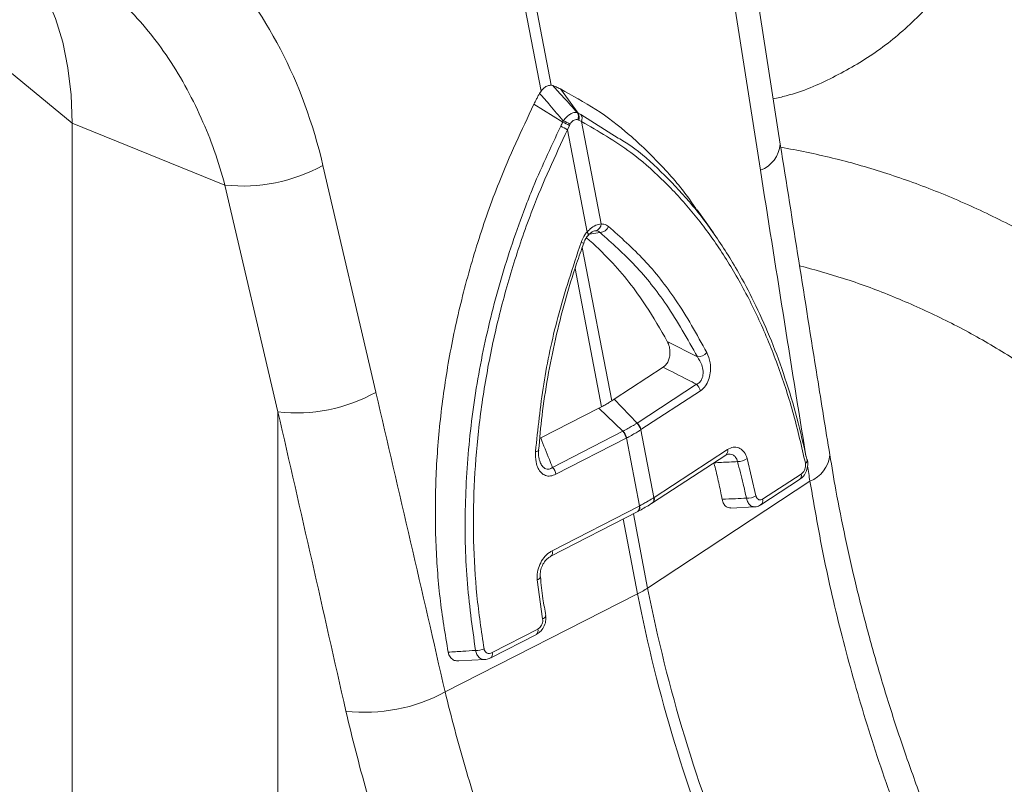
# Model space of a CAD drawing. Units: millimetres. Extents: x 0 to 8400, y 0 to 5940.
# Drawn here: x 6151 to 6211, y 4573 to 4619 of the extents above; entities that cross this region are included whole.
import ezdxf

# ---------------------------------------------------------------- set-up
doc = ezdxf.new("R2010")
doc.units = ezdxf.units.MM
doc.layers.get('0').update_dxf_attribs({"lineweight": 0})

msp = doc.modelspace()

# ---------------------------------------------------------------- linework, layer by layer
at = {"color": 7, "linetype": 'Continuous'}
for p, q in [((6177.96, 4638.8), (6182.502, 4615.146)), ((6183.118, 4615.501), (6178.577, 4639.155)), ((6197.105, 4611.905), (6194.84, 4626.308)), ((6193.626, 4624.721), (6195.891, 4610.317)), ((6147.337, 4618.574), (6153.873, 4613.186)), ((6182.412, 4615.007), (6182.502, 4615.146)), ((6183.118, 4615.501), (6183.223, 4615.476)), ((6184.77, 4613.798), (6183.68, 4615.273)), ((6183.822, 4613.25), (6182.058, 4614.337)), ((6184.796, 4613.363), (6184.741, 4613.388)), ((6184.971, 4613.286), (6184.796, 4613.363)), ((6163.207, 4609.413), (6153.873, 4613.186)), ((6153.873, 4557.046), (6153.873, 4613.186)), ((6184.239, 4613.042), (6184.108, 4612.788)), ((6184.108, 4612.788), (6185.306, 4606.548)), ((6184.28, 4613.122), (6184.239, 4613.042)), ((6186.169, 4607.046), (6184.971, 4613.286)), ((6172.419, 4596.767), (6169.184, 4610.61)), ((6163.207, 4609.413), (6166.442, 4595.569)), ((6193.018, 4606.492), (6192.027, 4607.895)), ((6185.801, 4606.623), (6185.831, 4606.626)), ((6190.208, 4599.875), (6192.048, 4598.925)), ((6189.957, 4598.298), (6186.957, 4596.342)), ((6188.363, 4594.895), (6191.99, 4597.259)), ((6192.223, 4596.854), (6188.596, 4594.49)), ((6186.198, 4595.891), (6186.029, 4595.807)), ((6186.957, 4596.342), (6186.814, 4596.247)), ((6188.363, 4594.895), (6186.957, 4596.342)), ((6166.442, 4595.569), (6166.442, 4551.124)), ((6186.029, 4595.807), (6182.479, 4593.981)), ((6187.493, 4594.392), (6186.029, 4595.807)), ((6183.201, 4592.185), (6187.493, 4594.392)), ((6188.596, 4594.49), (6188.581, 4594.48)), ((6189.376, 4590.341), (6188.581, 4594.48)), ((6187.701, 4593.973), (6183.409, 4591.765)), ((6187.719, 4593.982), (6187.701, 4593.973)), ((6187.719, 4593.982), (6188.513, 4589.843)), ((6189.304, 4590.021), (6193.783, 4592.941)), ((6189.403, 4590.359), (6193.883, 4593.279)), ((6195.074, 4592.723), (6195.618, 4590.462)), ((6196.023, 4590.248), (6198.377, 4591.782)), ((6198.914, 4591.343), (6189.007, 4584.827)), ((6195.924, 4589.911), (6198.277, 4591.444)), ((6189.276, 4590.004), (6189.304, 4590.021)), ((6189.376, 4590.341), (6189.403, 4590.359)), ((6183.098, 4586.772), (6188.399, 4589.499)), ((6183.18, 4587.1), (6188.481, 4589.827)), ((6188.399, 4589.499), (6188.431, 4589.516)), ((6188.481, 4589.827), (6188.513, 4589.843)), ((6194.091, 4589.706), (6195.535, 4589.78)), ((6183.098, 4586.772), (6183.093, 4586.77)), ((6182.598, 4582.945), (6182.267, 4585.329)), ((6176.644, 4578.487), (6188.39, 4584.471)), ((6179.511, 4580.892), (6182.296, 4582.324)), ((6179.429, 4580.564), (6182.214, 4581.996)), ((6177.474, 4580.382), (6179.067, 4580.468))]:
    msp.add_line(p, q, dxfattribs=at)
at = {"color": 8, "linetype": 'Continuous'}
for p, q in [((6184.936, 4613.713), (6187.215, 4612.281)), ((6186.099, 4606.517), (6185.442, 4606.411)), ((6186.814, 4596.247), (6185.018, 4605.602)), ((6184.579, 4604.326), (6186.198, 4595.891)), ((6189.007, 4584.827), (6188.136, 4589.363)), ((6187.513, 4589.043), (6188.39, 4584.471))]:
    msp.add_line(p, q, dxfattribs=at)
at = {"color": 7, "linetype": 'Continuous', "flags": 128}
msp.add_lwpolyline([(6153.873, 4613.186), (6153.81, 4614.919), (6153.62, 4616.568), (6153.305, 4618.12), (6152.867, 4619.565), (6152.31, 4620.893), (6151.636, 4622.096), (6150.851, 4623.164), (6149.959, 4624.091), (6149.111, 4624.772)], dxfattribs=at)
at = {"color": 8, "linetype": 'Continuous', "flags": 128}
for points in [[(6185.372, 4606.336), (6185.38, 4606.347), (6185.386, 4606.373), (6185.381, 4606.408), (6185.366, 4606.449), (6185.341, 4606.496), (6185.306, 4606.548)], [(6182.35, 4593.234), (6182.35, 4593.231), (6182.339, 4593.211), (6182.314, 4593.193), (6182.276, 4593.178), (6182.225, 4593.165), (6182.163, 4593.155)], [(6182.267, 4585.329), (6182.326, 4585.356), (6182.376, 4585.385), (6182.414, 4585.416), (6182.439, 4585.447), (6182.452, 4585.479), (6182.453, 4585.5)], [(6182.598, 4582.945), (6182.656, 4582.977), (6182.705, 4583.011), (6182.742, 4583.046), (6182.767, 4583.081), (6182.78, 4583.116), (6182.779, 4583.15)]]:
    msp.add_lwpolyline(points, dxfattribs=at)
at = {"color": 7, "linetype": 'Continuous'}
for centre, radius, start, end in [((6182.311, 4609.694), 3.954, 60.12918, 66.92116), ((6184.281, 4613.582), 0.499, 337.15593, 29.19581), ((6184.339, 4613.554), 0.496, 337.39981, 29.46182), ((6184.512, 4613.464), 0.492, 338.84173, 30.45065), ((6181.681, 4608.629), 4.815, 59.72572, 65.18881), ((6182.145, 4609.373), 4.224, 60.28314, 66.61149), ((6164.296, 4619.491), 10.137, 263.83086, 298.82929), ((6185.733, 4607.053), 0.436, 283.56854, 359.09764), ((6186.073, 4607.107), 0.59, 272.51641, 338.04682), ((6192.041, 4599.69), 0.765, 270.55871, 319.4781), ((6191.491, 4596.702), 0.748, 11.72628, 48.15022), ((6167.531, 4605.647), 10.137, 263.83086, 298.82929), ((6187.849, 4594.326), 0.749, 11.8459, 48.22663), ((6187.864, 4594.338), 0.748, 11.72628, 48.15022), ((6186.795, 4593.784), 0.926, 11.78359, 41.0748), ((6186.813, 4593.795), 0.924, 11.65003, 41.00282), ((6194.516, 4593.48), 0.941, 268.45932, 306.43388), ((6198.647, 4592.603), 0.109, 12.56365, 51.38884), ((6182.503, 4591.576), 0.926, 11.78359, 41.0748), ((6195.077, 4591.328), 1.022, 267.65154, 301.98979), ((6185.474, 4590.236), 6.46, 296.84005, 303.15457), ((6279.718, 4602.431), 93.077, 191.1254, 202.64125), ((6280.334, 4602.787), 93.077, 191.1254, 202.64125), ((6182.023, 4582.218), 0.293, 310.66454, 21.18155), ((6178.552, 4582.144), 1.126, 267.39333, 294.60152), ((6171.792, 4587.398), 10.146, 263.16411, 298.5707)]:
    msp.add_arc(centre, radius, start, end, dxfattribs=at)
at = {"color": 8, "linetype": 'Continuous'}
for centre, radius, start, end in [((6195.214, 4612.092), 1.9, 290.88444, 354.33168), ((6185.865, 4608.39), 2.64, 249.51503, 253.15957), ((6193.583, 4593.184), 0.315, 309.56799, 17.59072), ((6198.224, 4593.124), 1.91, 291.19363, 354.66265), ((6198.55, 4592.628), 0.203, 295.12553, 359.72227), ((6198.077, 4591.687), 0.315, 309.56799, 17.59072), ((6189.078, 4590.246), 0.313, 308.52814, 17.67064), ((6189.103, 4590.264), 0.315, 309.52069, 17.59538), ((6195.723, 4590.153), 0.315, 309.8927, 17.5587), ((6188.208, 4589.721), 0.293, 310.66454, 21.18155), ((6188.242, 4589.737), 0.292, 310.20365, 21.28817), ((6182.907, 4586.994), 0.293, 310.66454, 21.18155), ((6179.238, 4580.786), 0.293, 310.92566, 21.13686)]:
    msp.add_arc(centre, radius, start, end, dxfattribs=at)
at = {"color": 7, "linetype": 'Continuous'}
for centre, major_axis, ratio, start_param, end_param in [((6144.282, 4597.171), (9.854, 31.499), 0.758199, 5.373395, 5.891313), ((6026.157, 4257.008), (-150.348, 955.638), 0.215523, 5.021383, 5.041757), ((6023.048, 4258.175), (-147.512, 953.289), 0.211732, 5.020826, 5.0412)]:
    msp.add_ellipse(centre, major_axis=major_axis, ratio=ratio, start_param=start_param, end_param=end_param, dxfattribs=at)
at = {"color": 8, "linetype": 'Continuous'}
for start_param, end_param in [(1.390056, 1.408784), (1.409417, 1.41043)]:
    msp.add_ellipse((6404.775, 4475.58), major_axis=(-181.428, 939.012), ratio=0.190828, start_param=start_param, end_param=end_param, dxfattribs=at)
for points, knots in [([(6212.819, 4634.583), (6212.527, 4633.353), (6211.942, 4630.884), (6210.718, 4627.547), (6209.231, 4624.503), (6207.438, 4621.778), (6205.343, 4619.416), (6202.975, 4617.45), (6200.34, 4615.939), (6198.245, 4615.017), (6196.937, 4614.727), (6196.67, 4614.668)], [0, 0, 0, 0, 0.118133, 0.237047, 0.35817, 0.479293, 0.603889, 0.728483, 0.848816, 0.969147, 1, 1, 1, 1]), ([(6197.133, 4611.728), (6198.186, 4611.521), (6200.29, 4611.109), (6203.44, 4610.205), (6206.579, 4609.086), (6209.701, 4607.721), (6212.781, 4606.143), (6214.782, 4604.902), (6215.783, 4604.281)], [0, 0, 0, 0, 0.163572, 0.327175, 0.494698, 0.66222, 0.83111, 1, 1, 1, 1]), ([(6212.142, 4598.313), (6211.246, 4598.876), (6209.453, 4600.002), (6206.678, 4601.446), (6203.846, 4602.699), (6201.045, 4603.735), (6199.176, 4604.242), (6198.284, 4604.484)], [0, 0, 0, 0, 0.2025368, 0.4050731, 0.6092303, 0.8133875, 1, 1, 1, 1]), ([(6194.491, 4592.54), (6194.483, 4592.568), (6194.452, 4592.687), (6194.348, 4592.862), (6194.162, 4592.998), (6194.013, 4592.997), (6193.946, 4592.997)], [0, 0, 0, 0, 0.097667, 0.410644, 0.733937, 1, 1, 1, 1]), ([(6182.438, 4592.534), (6182.448, 4592.505), (6182.486, 4592.386), (6182.601, 4592.225), (6182.773, 4592.096), (6182.912, 4592.077), (6183.054, 4592.096), (6183.134, 4592.144), (6183.201, 4592.185)], [0, 0, 0, 0, 0.07923, 0.318902, 0.53815, 0.721605, 0.765716, 1, 1, 1, 1]), ([(6194.491, 4592.54), (6194.324, 4592.531), (6193.847, 4592.508), (6193.369, 4592.484), (6193.058, 4592.468)], [0, 0, 0, 0, 0.348168, 1, 1, 1, 1]), ([(6198.914, 4591.343), (6199.194, 4589.733), (6199.753, 4586.511), (6200.928, 4581.53), (6202.359, 4576.471), (6204.072, 4571.423), (6205.779, 4567.003), (6207.011, 4564.337), (6207.504, 4563.271)], [0, 0, 0, 0, 0.174674, 0.34935, 0.529164, 0.708982, 0.883617, 1, 1, 1, 1]), ([(6195.535, 4589.791), (6195.482, 4589.791), (6195.363, 4589.793), (6195.202, 4589.931), (6195.09, 4590.119), (6195.049, 4590.26), (6195.035, 4590.307)], [0, 0, 0, 0, 0.246011, 0.553045, 0.850479, 1, 1, 1, 1]), ([(6179.067, 4580.465), (6178.991, 4580.469), (6178.839, 4580.476), (6178.653, 4580.644), (6178.546, 4580.843), (6178.511, 4580.978), (6178.5, 4581.019)], [0, 0, 0, 0, 0.301034, 0.605562, 0.881245, 1, 1, 1, 1])]:
    msp.add_open_spline(points, degree=3, knots=knots, dxfattribs=at)
at = {"color": 7, "linetype": 'Continuous'}
for points, knots in [([(6125.145, 4602.703), (6125.294, 4603.027), (6125.733, 4603.976), (6126.525, 4605.533), (6127.543, 4607.355), (6128.635, 4609.133), (6129.793, 4610.855), (6131.01, 4612.512), (6132.278, 4614.092), (6133.588, 4615.587), (6134.931, 4616.988), (6136.296, 4618.287), (6137.675, 4619.476), (6139.057, 4620.55), (6140.432, 4621.505), (6141.788, 4622.335), (6143.115, 4623.04), (6144.403, 4623.619), (6145.642, 4624.072), (6146.822, 4624.403), (6147.938, 4624.616), (6148.982, 4624.716), (6149.957, 4624.712), (6150.855, 4624.595), (6151.428, 4624.48), (6151.683, 4624.378), (6151.686, 4624.377)], [0, 0, 0, 0, 0.023171, 0.067863, 0.112585, 0.157316, 0.202028, 0.246698, 0.291301, 0.335815, 0.380219, 0.424492, 0.468614, 0.512571, 0.556354, 0.599961, 0.643408, 0.686731, 0.729999, 0.773291, 0.816759, 0.860647, 0.905323, 0.951328, 0.999437, 1, 1, 1, 1]), ([(6156.987, 4620.508), (6157.454, 4620.018), (6158.389, 4619.039), (6159.646, 4617.354), (6160.786, 4615.517), (6161.762, 4613.56), (6162.585, 4611.528), (6162.999, 4610.12), (6163.207, 4609.413)], [0, 0, 0, 0, 0.166729, 0.33346, 0.504948, 0.676436, 0.837695, 1, 1, 1, 1]), ([(6182.502, 4615.146), (6182.565, 4615.217), (6182.691, 4615.361), (6182.912, 4615.49), (6183.049, 4615.498), (6183.118, 4615.501)], [0, 0, 0, 0, 0.331071, 0.662491, 1, 1, 1, 1]), ([(6183.68, 4615.273), (6183.637, 4615.294), (6183.551, 4615.336), (6183.42, 4615.395), (6183.311, 4615.441), (6183.245, 4615.467), (6183.223, 4615.476)], [0, 0, 0, 0, 0.285989, 0.571978, 0.857968, 1, 1, 1, 1]), ([(6183.223, 4615.476), (6183.441, 4615.237), (6183.94, 4614.689), (6184.436, 4614.137), (6184.716, 4613.825)], [0, 0, 0, 0, 0.436255, 1, 1, 1, 1]), ([(6183.68, 4615.273), (6184.408, 4614.877), (6185.866, 4614.087), (6187.932, 4612.509), (6189.873, 4610.615), (6191.251, 4609.036), (6191.915, 4608.022), (6192.038, 4607.835)], [0, 0, 0, 0, 0.2326777, 0.4653557, 0.7054977, 0.9456408, 1, 1, 1, 1]), ([(6182.058, 4614.337), (6182.091, 4614.401), (6182.156, 4614.53), (6182.257, 4614.723), (6182.342, 4614.882), (6182.394, 4614.976), (6182.412, 4615.007)], [0, 0, 0, 0, 0.285989, 0.5719782, 0.8579678, 1, 1, 1, 1]), ([(6183.86, 4613.331), (6183.589, 4613.647), (6183.107, 4614.209), (6182.623, 4614.765), (6182.412, 4615.007)], [0, 0, 0, 0, 0.563745, 1, 1, 1, 1]), ([(6176.829, 4580.918), (6176.647, 4582.017), (6176.284, 4584.214), (6176.041, 4587.674), (6176.033, 4591.233), (6176.286, 4594.877), (6176.796, 4598.539), (6177.564, 4602.23), (6178.601, 4605.921), (6180.03, 4610.017), (6181.319, 4612.762), (6182.058, 4614.337)], [0, 0, 0, 0, 0.103357, 0.206714, 0.313238, 0.419764, 0.526138, 0.632513, 0.742324, 0.852135, 1, 1, 1, 1]), ([(6183.822, 4613.25), (6183.822, 4613.25), (6183.835, 4613.277), (6183.848, 4613.304), (6183.86, 4613.331)], [0, 0, 0, 0, 0.0003338, 1, 1, 1, 1]), ([(6183.86, 4613.331), (6183.893, 4613.374), (6183.98, 4613.487), (6184.145, 4613.646), (6184.349, 4613.783), (6184.552, 4613.855), (6184.662, 4613.835), (6184.716, 4613.825)], [0, 0, 0, 0, 0.123068, 0.328059, 0.543814, 0.776468, 1, 1, 1, 1]), ([(6184.741, 4613.388), (6184.706, 4613.399), (6184.635, 4613.42), (6184.518, 4613.387), (6184.41, 4613.311), (6184.33, 4613.216), (6184.294, 4613.148), (6184.28, 4613.122)], [0, 0, 0, 0, 0.225786, 0.456678, 0.670094, 0.875033, 1, 1, 1, 1]), ([(6184.716, 4613.825), (6184.734, 4613.816), (6184.752, 4613.807), (6184.77, 4613.798), (6184.77, 4613.798)], [0, 0, 0, 0, 0.9996662, 1, 1, 1, 1]), ([(6184.77, 4613.798), (6184.77, 4613.798), (6184.826, 4613.769), (6184.881, 4613.741), (6184.936, 4613.713)], [0, 0, 0, 0, 0.000108, 1, 1, 1, 1]), ([(6178.5, 4581.019), (6178.3, 4582.455), (6177.898, 4585.333), (6177.819, 4589.842), (6178.12, 4594.422), (6178.85, 4599.036), (6179.975, 4603.619), (6181.091, 4606.937), (6182.321, 4610.071), (6183.083, 4611.687), (6183.701, 4613)], [0, 0, 0, 0, 0.139986, 0.280419, 0.420408, 0.560489, 0.701014, 0.841098, 0.870908, 1, 1, 1, 1]), ([(6184.108, 4612.788), (6183.366, 4611.182), (6182.138, 4608.527), (6180.813, 4604.658), (6179.87, 4601.294), (6179.144, 4597.861), (6178.647, 4594.422), (6178.384, 4591.032), (6178.351, 4587.683), (6178.535, 4584.357), (6178.859, 4582.199), (6179.021, 4581.12)], [0, 0, 0, 0, 0.158883, 0.262587, 0.366292, 0.47298, 0.579666, 0.68325, 0.786832, 0.893416, 1, 1, 1, 1]), ([(6183.701, 4613), (6183.742, 4613.083), (6183.783, 4613.167), (6183.822, 4613.25), (6183.822, 4613.25)], [0, 0, 0, 0, 0.999892, 1, 1, 1, 1]), ([(6198.636, 4592.444), (6198.406, 4593.45), (6197.944, 4595.463), (6197.014, 4598.328), (6195.909, 4601.055), (6194.627, 4603.586), (6193.197, 4605.885), (6191.619, 4607.965), (6189.882, 4609.817), (6187.702, 4611.717), (6185.993, 4612.699), (6184.971, 4613.286)], [0, 0, 0, 0, 0.103581, 0.207161, 0.313747, 0.420334, 0.524036, 0.627739, 0.734428, 0.841117, 1, 1, 1, 1]), ([(6187.215, 4612.281), (6187.47, 4612.127), (6188.394, 4611.571), (6189.834, 4610.249), (6191.581, 4608.429), (6193.192, 4606.316), (6194.535, 4604.167), (6195.652, 4602.018), (6196.577, 4599.923), (6197.413, 4597.638), (6198.142, 4595.234), (6198.524, 4593.537), (6198.715, 4592.688)], [0, 0, 0, 0, 0.0451322, 0.162835, 0.2805377, 0.4016184, 0.5226982, 0.6115443, 0.7077413, 0.803938, 0.9019691, 1, 1, 1, 1]), ([(6200.125, 4592.951), (6199.87, 4594.532), (6198.853, 4600.844), (6197.854, 4607.166), (6197.105, 4611.905)], [0, 0, 0, 0, 0.250464, 1, 1, 1, 1]), ([(6185.306, 4606.548), (6185.369, 4606.612), (6185.537, 4606.784), (6185.84, 4606.984), (6186.059, 4607.026), (6186.169, 4607.046)], [0, 0, 0, 0, 0.228685, 0.6154673, 1, 1, 1, 1]), ([(6186.169, 4607.046), (6186.284, 4607.033), (6186.445, 4607.016), (6186.581, 4606.915), (6186.62, 4606.886)], [0, 0, 0, 0, 0.71201, 1, 1, 1, 1]), ([(6186.62, 4606.886), (6187.356, 4606.229), (6188.82, 4604.924), (6190.856, 4602.366), (6192.007, 4600.298), (6192.622, 4599.193)], [0, 0, 0, 0, 0.320447, 0.636808, 1, 1, 1, 1]), ([(6184.942, 4605.917), (6185.013, 4606.08), (6185.112, 4606.31), (6185.263, 4606.495), (6185.306, 4606.548)], [0, 0, 0, 0, 0.712132, 1, 1, 1, 1]), ([(6185.071, 4605.774), (6185.093, 4605.837), (6185.158, 4606.025), (6185.268, 4606.23), (6185.364, 4606.321), (6185.376, 4606.333)], [0, 0, 0, 0, 0.3075739, 0.9120902, 1, 1, 1, 1]), ([(6185.282, 4606.201), (6185.775, 4605.744), (6187.08, 4604.535), (6188.741, 4602.416), (6189.784, 4600.61), (6190.208, 4599.875)], [0, 0, 0, 0, 0.264384, 0.700633, 1, 1, 1, 1]), ([(6185.377, 4606.331), (6185.4, 4606.36), (6185.477, 4606.46), (6185.624, 4606.566), (6185.758, 4606.625), (6185.789, 4606.624), (6185.801, 4606.623)], [0, 0, 0, 0, 0.132685, 0.44727, 0.774799, 1, 1, 1, 1]), ([(6186.099, 4606.517), (6186.077, 4606.537), (6186.002, 4606.606), (6185.904, 4606.62), (6185.835, 4606.629)], [0, 0, 0, 0, 0.29058, 1, 1, 1, 1]), ([(6192.048, 4598.925), (6191.437, 4600.016), (6190.295, 4602.056), (6188.276, 4604.581), (6186.828, 4605.869), (6186.099, 4606.517)], [0, 0, 0, 0, 0.363206, 0.67956, 1, 1, 1, 1]), ([(6182.163, 4593.155), (6182.305, 4594.527), (6182.589, 4597.255), (6183.497, 4601.55), (6184.439, 4604.396), (6184.942, 4605.917)], [0, 0, 0, 0, 0.320469, 0.636839, 1, 1, 1, 1]), ([(6182.352, 4593.233), (6182.415, 4593.938), (6182.547, 4595.418), (6182.894, 4597.685), (6183.361, 4600.019), (6183.953, 4602.34), (6184.539, 4604.29), (6184.962, 4605.452), (6185.11, 4605.86)], [0, 0, 0, 0, 0.166464, 0.349805, 0.533404, 0.716894, 0.900633, 1, 1, 1, 1]), ([(6189.957, 4598.298), (6190.015, 4598.344), (6190.133, 4598.436), (6190.268, 4598.663), (6190.351, 4598.923), (6190.381, 4599.229), (6190.344, 4599.57), (6190.255, 4599.77), (6190.208, 4599.875)], [0, 0, 0, 0, 0.1467136, 0.2939327, 0.4332624, 0.577085, 0.77921, 1, 1, 1, 1]), ([(6191.99, 4597.259), (6192.028, 4597.278), (6192.131, 4597.329), (6192.269, 4597.473), (6192.345, 4597.644), (6192.393, 4597.838), (6192.402, 4598.1), (6192.305, 4598.519), (6192.145, 4598.772), (6192.048, 4598.925)], [0, 0, 0, 0, 0.075758, 0.208937, 0.323157, 0.355832, 0.508153, 0.702519, 1, 1, 1, 1]), ([(6192.622, 4599.193), (6192.702, 4598.994), (6192.836, 4598.657), (6192.857, 4598.09), (6192.774, 4597.62), (6192.602, 4597.231), (6192.401, 4596.983), (6192.27, 4596.887), (6192.223, 4596.854)], [0, 0, 0, 0, 0.273143, 0.462184, 0.620088, 0.778671, 0.921629, 1, 1, 1, 1]), ([(6191.99, 4597.259), (6191.811, 4597.351), (6191.135, 4597.7), (6190.456, 4598.044), (6189.957, 4598.298)], [0, 0, 0, 0, 0.26499, 1, 1, 1, 1]), ([(6186.198, 4595.891), (6186.283, 4595.934), (6186.452, 4596.02), (6186.655, 4596.141), (6186.771, 4596.218), (6186.814, 4596.247)], [0, 0, 0, 0, 0.3864315, 0.7728629, 1, 1, 1, 1]), ([(6187.511, 4594.402), (6187.559, 4594.427), (6187.709, 4594.505), (6187.94, 4594.634), (6188.169, 4594.77), (6188.298, 4594.853), (6188.348, 4594.885)], [0, 0, 0, 0, 0.162309, 0.4999963, 0.8095556, 1, 1, 1, 1]), ([(6188.348, 4594.885), (6188.353, 4594.888), (6188.358, 4594.891), (6188.363, 4594.895), (6188.363, 4594.895)], [0, 0, 0, 0, 0.998733, 1, 1, 1, 1]), ([(6187.493, 4594.392), (6187.493, 4594.392), (6187.499, 4594.396), (6187.505, 4594.399), (6187.511, 4594.402)], [0, 0, 0, 0, 0.0012667, 1, 1, 1, 1]), ([(6188.581, 4594.48), (6188.531, 4594.447), (6188.398, 4594.362), (6188.162, 4594.221), (6187.923, 4594.088), (6187.769, 4594.008), (6187.719, 4593.982)], [0, 0, 0, 0, 0.190429, 0.500004, 0.837706, 1, 1, 1, 1]), ([(6182.479, 4593.981), (6182.654, 4593.54), (6182.892, 4592.941), (6183.136, 4592.343), (6183.201, 4592.185)], [0, 0, 0, 0, 0.73501, 1, 1, 1, 1]), ([(6183.409, 4591.765), (6183.301, 4591.722), (6183.084, 4591.634), (6182.767, 4591.673), (6182.503, 4591.841), (6182.303, 4592.127), (6182.156, 4592.566), (6182.16, 4592.937), (6182.163, 4593.155)], [0, 0, 0, 0, 0.148789, 0.298058, 0.439951, 0.587293, 0.75708, 1, 1, 1, 1]), ([(6182.437, 4592.534), (6182.415, 4592.592), (6182.357, 4592.749), (6182.329, 4593.003), (6182.354, 4593.186), (6182.36, 4593.234)], [0, 0, 0, 0, 0.305423, 0.817137, 1, 1, 1, 1]), ([(6193.783, 4592.94), (6193.836, 4592.968), (6193.91, 4593.007), (6193.939, 4593.003), (6193.947, 4593.001)], [0, 0, 0, 0, 0.715807, 1, 1, 1, 1]), ([(6193.883, 4593.279), (6193.998, 4593.337), (6194.228, 4593.453), (6194.569, 4593.411), (6194.852, 4593.209), (6195.008, 4592.944), (6195.062, 4592.765), (6195.074, 4592.723)], [0, 0, 0, 0, 0.236975, 0.474191, 0.705384, 0.930067, 1, 1, 1, 1]), ([(6221.491, 4544.056), (6221.09, 4544.544), (6220.041, 4545.818), (6218.429, 4547.976), (6216.65, 4550.514), (6214.95, 4553.132), (6213.324, 4555.824), (6211.776, 4558.586), (6210.308, 4561.407), (6208.925, 4564.276), (6207.628, 4567.183), (6206.421, 4570.118), (6205.302, 4573.076), (6204.271, 4576.05), (6203.33, 4579.031), (6202.479, 4582.009), (6201.72, 4584.97), (6201.057, 4587.901), (6200.523, 4590.565), (6200.25, 4592.231), (6200.132, 4592.948)], [0, 0, 0, 0, 0.0356132, 0.0930165, 0.1501066, 0.2072876, 0.2646789, 0.3222369, 0.3799109, 0.4376448, 0.4953652, 0.5530317, 0.6106794, 0.6684582, 0.7263066, 0.7841312, 0.841852, 0.8994012, 0.9567227, 1, 1, 1, 1]), ([(6193.556, 4590.244), (6193.547, 4590.29), (6193.472, 4590.668), (6193.324, 4591.362), (6193.159, 4592.053), (6193.066, 4592.415), (6193.053, 4592.468)], [0, 0, 0, 0, 0.060682, 0.501362, 0.928088, 1, 1, 1, 1]), ([(6195.035, 4590.307), (6194.97, 4590.6), (6194.805, 4591.356), (6194.61, 4592.09), (6194.491, 4592.54)], [0, 0, 0, 0, 0.38762, 1, 1, 1, 1]), ([(6198.272, 4591.454), (6198.335, 4591.497), (6198.498, 4591.607), (6198.677, 4591.889), (6198.779, 4592.245), (6198.789, 4592.501), (6198.753, 4592.619), (6198.751, 4592.626)], [0, 0, 0, 0, 0.1777823, 0.4584203, 0.7222854, 0.9816433, 1, 1, 1, 1]), ([(6198.377, 4591.782), (6198.415, 4591.812), (6198.488, 4591.87), (6198.574, 4592.003), (6198.63, 4592.148), (6198.655, 4592.303), (6198.643, 4592.397), (6198.636, 4592.444)], [0, 0, 0, 0, 0.226392, 0.431887, 0.622892, 0.811421, 1, 1, 1, 1]), ([(6188.429, 4589.516), (6188.488, 4589.546), (6188.793, 4589.701), (6189.057, 4589.869), (6189.27, 4590.005)], [0, 0, 0, 0, 0.193383, 1, 1, 1, 1]), ([(6188.513, 4589.843), (6188.583, 4589.88), (6188.737, 4589.96), (6189.007, 4590.111), (6189.223, 4590.242), (6189.355, 4590.327), (6189.376, 4590.341)], [0, 0, 0, 0, 0.225626, 0.500027, 0.918665, 1, 1, 1, 1]), ([(6193.556, 4590.244), (6193.83, 4590.256), (6194.323, 4590.278), (6194.815, 4590.298), (6195.035, 4590.307)], [0, 0, 0, 0, 0.5545746, 1, 1, 1, 1]), ([(6194.091, 4589.716), (6194.03, 4589.716), (6193.894, 4589.716), (6193.719, 4589.854), (6193.604, 4590.046), (6193.569, 4590.193), (6193.556, 4590.244)], [0, 0, 0, 0, 0.247277, 0.549317, 0.840446, 1, 1, 1, 1]), ([(6195.536, 4589.787), (6195.548, 4589.786), (6195.647, 4589.774), (6195.787, 4589.823), (6195.888, 4589.897), (6195.919, 4589.92)], [0, 0, 0, 0, 0.085234, 0.726789, 1, 1, 1, 1]), ([(6195.618, 4590.462), (6195.624, 4590.438), (6195.642, 4590.368), (6195.698, 4590.272), (6195.793, 4590.204), (6195.907, 4590.19), (6195.985, 4590.229), (6196.023, 4590.248)], [0, 0, 0, 0, 0.10778, 0.321768, 0.543404, 0.771836, 1, 1, 1, 1]), ([(6182.267, 4585.329), (6182.263, 4585.485), (6182.255, 4585.796), (6182.407, 4586.275), (6182.662, 4586.695), (6182.94, 4586.963), (6183.123, 4587.068), (6183.18, 4587.1)], [0, 0, 0, 0, 0.2227839, 0.4455793, 0.6687347, 0.8966883, 1, 1, 1, 1]), ([(6182.454, 4585.499), (6182.45, 4585.593), (6182.442, 4585.792), (6182.533, 4586.126), (6182.7, 4586.434), (6182.907, 4586.662), (6183.041, 4586.732), (6183.098, 4586.762)], [0, 0, 0, 0, 0.19204, 0.40417, 0.618662, 0.838798, 1, 1, 1, 1]), ([(6182.792, 4583.152), (6182.73, 4583.492), (6182.591, 4584.263), (6182.507, 4585.059), (6182.461, 4585.503)], [0, 0, 0, 0, 0.441708, 1, 1, 1, 1]), ([(6182.211, 4582.005), (6182.288, 4582.049), (6182.469, 4582.151), (6182.675, 4582.435), (6182.806, 4582.79), (6182.786, 4583.032), (6182.777, 4583.145)], [0, 0, 0, 0, 0.200067, 0.467133, 0.750975, 1, 1, 1, 1]), ([(6182.296, 4582.324), (6182.325, 4582.341), (6182.395, 4582.383), (6182.492, 4582.489), (6182.569, 4582.633), (6182.611, 4582.793), (6182.602, 4582.895), (6182.598, 4582.945)], [0, 0, 0, 0, 0.1491053, 0.3654833, 0.5769905, 0.7885105, 1, 1, 1, 1]), ([(6176.829, 4580.918), (6177.126, 4580.936), (6177.683, 4580.968), (6178.24, 4581.003), (6178.5, 4581.019)], [0, 0, 0, 0, 0.533853, 1, 1, 1, 1]), ([(6177.474, 4580.383), (6177.382, 4580.385), (6177.197, 4580.39), (6176.98, 4580.553), (6176.867, 4580.75), (6176.837, 4580.881), (6176.829, 4580.918)], [0, 0, 0, 0, 0.306413, 0.615309, 0.891673, 1, 1, 1, 1]), ([(6179.021, 4581.12), (6179.025, 4581.099), (6179.04, 4581.032), (6179.097, 4580.93), (6179.21, 4580.85), (6179.357, 4580.83), (6179.46, 4580.871), (6179.511, 4580.892)], [0, 0, 0, 0, 0.086234, 0.286182, 0.510353, 0.755556, 1, 1, 1, 1]), ([(6179.062, 4580.462), (6179.158, 4580.473), (6179.287, 4580.487), (6179.398, 4580.554), (6179.426, 4580.571)], [0, 0, 0, 0, 0.746107, 1, 1, 1, 1]), ([(6201.526, 4533.275), (6200.404, 4534.598), (6198.158, 4537.244), (6194.888, 4541.474), (6191.729, 4545.883), (6188.755, 4550.426), (6186.023, 4555.028), (6183.531, 4559.708), (6181.29, 4564.487), (6179.38, 4569.246), (6177.793, 4573.928), (6177.028, 4576.964), (6176.644, 4578.487)], [0, 0, 0, 0, 0.0993253, 0.1986518, 0.3008794, 0.4031077, 0.502459, 0.6018099, 0.7040497, 0.8062881, 0.9028147, 1, 1, 1, 1]), ([(6170.584, 4577.324), (6170.982, 4575.695), (6171.781, 4572.427), (6173.421, 4567.438), (6175.379, 4562.404), (6177.687, 4557.312), (6180.314, 4552.223), (6183.204, 4547.227), (6186.293, 4542.394), (6189.573, 4537.705), (6193.046, 4533.116), (6195.49, 4530.195), (6196.713, 4528.734)], [0, 0, 0, 0, 0.097081, 0.194803, 0.294341, 0.393878, 0.496269, 0.59866, 0.697548, 0.796435, 0.898218, 1, 1, 1, 1])]:
    msp.add_open_spline(points, degree=3, knots=knots, dxfattribs=at)

doc.saveas('drawing.dxf')
